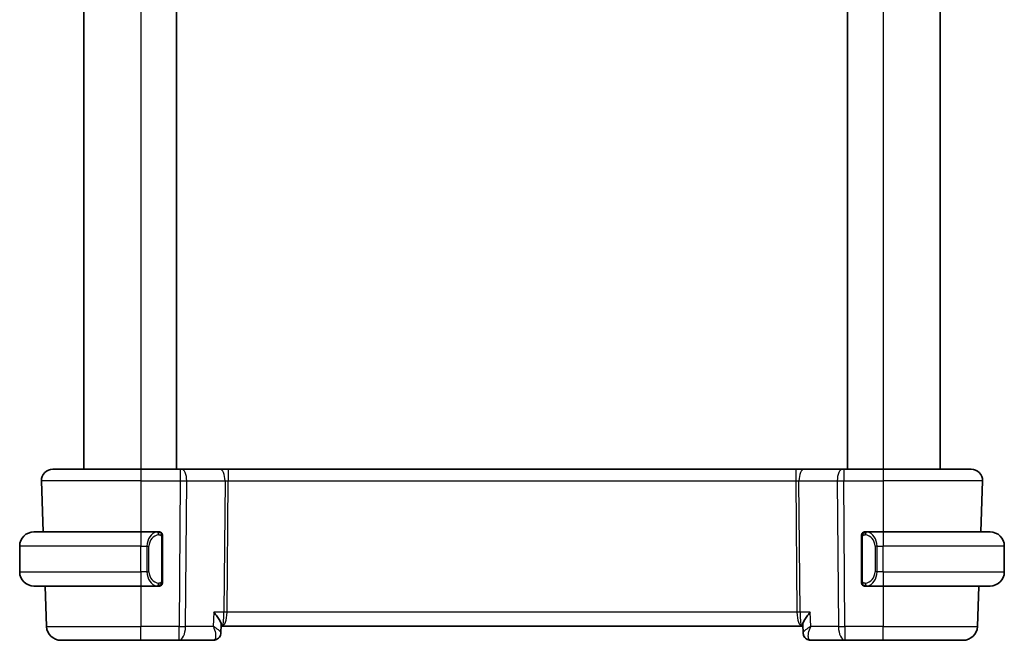
# Model space of a CAD drawing. Units: millimetres. Extents: x 0 to 2386, y 0 to 422.
# Drawn here: x 1052 to 1121, y 246 to 290 of the extents above; entities that cross this region are included whole.
import ezdxf

# ---------------------------------------------------------------- set-up
doc = ezdxf.new("R2010")
doc.units = ezdxf.units.MM
doc.header["$LTSCALE"] = 1.5
doc.layers.add('Visible (ISO)', color=7, linetype='Continuous', lineweight=35)
doc.layers.add('Visible Narrow (ISO)', color=7, linetype='Continuous', lineweight=25)

msp = doc.modelspace()

# ---------------------------------------------------------------- linework, layer by layer
at = {"layer": 'Visible (ISO)'}
for p, q in [((1056.5055, 321.3098), (1056.5055, 258.3098)), ((1063.0055, 321.3098), (1063.0055, 258.3098)), ((1110.0055, 321.3098), (1110.0055, 258.3098)), ((1116.5055, 321.3098), (1116.5055, 258.3098)), ((1054.334, 258.3098), (1060.5055, 258.3098)), ((1063.2628, 258.3098), (1060.5055, 258.3098)), ((1063.2628, 258.3098), (1063.3522, 258.3098)), ((1066.0356, 258.3098), (1063.3522, 258.3098)), ((1066.6167, 258.3098), (1066.0356, 258.3098)), ((1106.3944, 258.3098), (1066.6167, 258.3098)), ((1106.9754, 258.3098), (1106.3944, 258.3098)), ((1109.6589, 258.3098), (1106.9754, 258.3098)), ((1109.6589, 258.3098), (1109.7483, 258.3098)), ((1112.5055, 258.3098), (1109.7483, 258.3098)), ((1112.5055, 258.3098), (1118.6771, 258.3098)), ((1053.5344, 257.4819), (1053.6592, 253.9098)), ((1119.4766, 257.4819), (1119.3519, 253.9098)), ((1053.0055, 253.9098), (1060.5055, 253.9098)), ((1061.7091, 253.9098), (1060.5055, 253.9098)), ((1061.1713, 253.3098), (1061.1713, 253.3098)), ((1062.0055, 250.4841), (1062.0055, 253.5356)), ((1111.0055, 253.5356), (1111.0055, 250.4841)), ((1112.5055, 253.9098), (1111.2996, 253.9098)), ((1112.0216, 253.3098), (1112.0214, 253.3098)), ((1112.5055, 253.9098), (1120.0055, 253.9098)), ((1052.0055, 251.1098), (1052.0055, 252.9098)), ((1121.0055, 251.1098), (1121.0055, 252.9098)), ((1060.5055, 250.1098), (1053.0055, 250.1098)), ((1053.7919, 250.1098), (1053.8909, 247.2749)), ((1060.5055, 250.1098), (1061.7115, 250.1098)), ((1061.6853, 250.3301), (1061.6853, 250.3301)), ((1111.302, 250.1098), (1112.5055, 250.1098)), ((1120.0055, 250.1098), (1112.5055, 250.1098)), ((1119.2192, 250.1098), (1119.1202, 247.2749)), ((1066.1304, 247.3997), (1066.108, 246.8383)), ((1066.1268, 247.3098), (1066.1869, 247.3098)), ((1066.1869, 247.3098), (1106.8242, 247.3098)), ((1106.8242, 247.3098), (1106.8843, 247.3098)), ((1106.9031, 246.8384), (1106.8807, 247.3997)), ((1060.5055, 246.3098), (1054.8903, 246.3098)), ((1060.5055, 246.3098), (1063.1786, 246.3098)), ((1063.1786, 246.3098), (1065.5719, 246.3098)), ((1107.4391, 246.3098), (1109.8324, 246.3098)), ((1109.8324, 246.3098), (1112.5055, 246.3098)), ((1118.1208, 246.3098), (1112.5055, 246.3098))]:
    msp.add_line(p, q, dxfattribs=at)
for centre, radius, start, end in [((1054.334, 257.5098), 0.8, 90, 182), ((1118.6771, 257.5098), 0.8, 358, 90), ((1053.0055, 252.9098), 1, 90, 180), ((1061.8055, 253.7098), 0.2, 45, 90), ((1061.8055, 253.7098), 0.2, 0, 45), ((1111.2055, 253.7098), 0.2, 135, 180), ((1111.2055, 253.7098), 0.2, 90, 135), ((1120.0055, 252.9098), 1, 0, 90), ((1053.0055, 251.1098), 1, 180, 270), ((1120.0055, 251.1098), 1, 270, 0), ((1061.8055, 250.3098), 0.2, 270, 315), ((1061.8055, 250.3098), 0.2, 315, 0), ((1111.2055, 250.3098), 0.2, 180, 225), ((1111.2055, 250.3098), 0.2, 225, 270), ((1054.8903, 247.3098), 1, 182, 270), ((1118.1208, 247.3098), 1, 270, 358)]:
    msp.add_arc(centre, radius, start, end, dxfattribs=at)
for centre, major_axis, start_param, end_param in [((1065.5957, 246.8212), (0.345, -0.3619), 0.0025473, 0.0132284), ((1107.4154, 246.8212), (-0.345, -0.3619), 6.2699569, 6.280638)]:
    msp.add_ellipse(centre, major_axis=major_axis, ratio=0.9541998, start_param=start_param, end_param=end_param, dxfattribs=at)
for points, knots in [([(1061.7382, 253.9098), (1061.7327, 253.9098), (1061.7278, 253.9098), (1061.7235, 253.9098), (1061.7184, 253.9098), (1061.7141, 253.9099), (1061.7115, 253.9098)], [0.74172688, 0.74172688, 0.74172688, 0.74172688, 0.86054632, 0.86054632, 0.86054632, 1, 1, 1, 1]), ([(1061.8055, 253.9098), (1061.8051, 253.9098), (1061.8045, 253.9098), (1061.8013, 253.9098), (1061.7992, 253.9098), (1061.7966, 253.9098), (1061.7933, 253.9098), (1061.7904, 253.9098), (1061.7871, 253.9098), (1061.7831, 253.9098), (1061.7793, 253.9098), (1061.7749, 253.9098), (1061.7701, 253.9098), (1061.7652, 253.9098), (1061.7599, 253.9098), (1061.7547, 253.9098), (1061.749, 253.9098), (1061.7434, 253.9098), (1061.7382, 253.9098)], [0, 0, 0, 0, 0.19035453, 0.19035453, 0.19035453, 0.31386322, 0.31386322, 0.31386322, 0.42140608, 0.42140608, 0.42140608, 0.52396797, 0.52396797, 0.52396797, 0.62813475, 0.62813475, 0.62813475, 0.74172688, 0.74172688, 0.74172688, 0.74172688]), ([(1062.0055, 253.6635), (1062.0055, 253.6694), (1062.0055, 253.6748), (1062.0055, 253.6798), (1062.0055, 253.6847), (1062.0055, 253.689), (1062.0055, 253.6928), (1062.0055, 253.6965), (1062.0055, 253.6995), (1062.0055, 253.7019), (1062.0055, 253.7043), (1062.0055, 253.706), (1062.0055, 253.7072), (1062.0055, 253.7075), (1062.0055, 253.7077), (1062.0055, 253.708), (1062.0055, 253.7087), (1062.0055, 253.7092), (1062.0055, 253.7095), (1062.0055, 253.7098), (1062.0055, 253.7098), (1062.0055, 253.7098)], [0.5, 0.5, 0.5, 0.5, 0.58502424, 0.58502424, 0.58502424, 0.66947181, 0.66947181, 0.66947181, 0.75324782, 0.75324782, 0.75324782, 0.83626522, 0.83626522, 0.83626522, 0.85443497, 0.85443497, 0.85443497, 0.91835525, 0.91835525, 0.91835525, 1, 1, 1, 1]), ([(1062.0055, 253.5356), (1062.0055, 253.5414), (1062.0055, 253.5472), (1062.0055, 253.5533), (1062.0055, 253.5592), (1062.0055, 253.5654), (1062.0055, 253.5718), (1062.0055, 253.5781), (1062.0055, 253.5846), (1062.0055, 253.5912), (1062.0055, 253.5978), (1062.0055, 253.6043), (1062.0055, 253.6108), (1062.0055, 253.6173), (1062.0055, 253.6237), (1062.0055, 253.6298), (1062.0055, 253.636), (1062.0055, 253.6419), (1062.0055, 253.6475), (1062.0055, 253.6532), (1062.0055, 253.6585), (1062.0055, 253.6635)], [0, 0, 0, 0, 0.07187067, 0.07187067, 0.07187067, 0.14250295, 0.14250295, 0.14250295, 0.21256871, 0.21256871, 0.21256871, 0.28268769, 0.28268769, 0.28268769, 0.35348445, 0.35348445, 0.35348445, 0.42564648, 0.42564648, 0.42564648, 0.5, 0.5, 0.5, 0.5]), ([(1111.0055, 253.7098), (1111.0055, 253.7098), (1111.0055, 253.7098), (1111.0055, 253.7092), (1111.0055, 253.7086), (1111.0055, 253.7074), (1111.0055, 253.7054), (1111.0055, 253.7034), (1111.0055, 253.7005), (1111.0055, 253.6968), (1111.0055, 253.693), (1111.0055, 253.6883), (1111.0055, 253.6829), (1111.0055, 253.6773), (1111.0055, 253.6708), (1111.0055, 253.6639)], [0, 0, 0, 0, 0.10026775, 0.10026775, 0.10026775, 0.19847065, 0.19847065, 0.19847065, 0.29651622, 0.29651622, 0.29651622, 0.39628078, 0.39628078, 0.39628078, 0.5, 0.5, 0.5, 0.5]), ([(1111.0055, 253.6639), (1111.0055, 253.652), (1111.0055, 253.6381), (1111.0055, 253.6234), (1111.0055, 253.609), (1111.0055, 253.5938), (1111.0055, 253.5787), (1111.0055, 253.5769), (1111.0055, 253.5751), (1111.0055, 253.5733), (1111.0055, 253.5603), (1111.0055, 253.5475), (1111.0055, 253.5356)], [0.5, 0.5, 0.5, 0.5, 0.6699894, 0.6699894, 0.6699894, 0.83656608, 0.83656608, 0.83656608, 0.85622576, 0.85622576, 0.85622576, 1, 1, 1, 1]), ([(1111.2729, 253.9098), (1111.2667, 253.9098), (1111.2599, 253.9098), (1111.2532, 253.9098), (1111.247, 253.9098), (1111.2408, 253.9098), (1111.2354, 253.9098), (1111.23, 253.9098), (1111.2254, 253.9098), (1111.2216, 253.9098), (1111.2173, 253.9098), (1111.2139, 253.9098), (1111.2112, 253.9098), (1111.207, 253.9098), (1111.2061, 253.9098), (1111.2055, 253.9098)], [0.25827312, 0.25827312, 0.25827312, 0.25827312, 0.39314391, 0.39314391, 0.39314391, 0.51690147, 0.51690147, 0.51690147, 0.64201572, 0.64201572, 0.64201572, 0.78266988, 0.78266988, 0.78266988, 1, 1, 1, 1]), ([(1111.2996, 253.9098), (1111.2981, 253.9098), (1111.2961, 253.9098), (1111.2937, 253.9098), (1111.2883, 253.9098), (1111.2811, 253.9098), (1111.2729, 253.9098)], [0.00000016, 0.00000016, 0.00000016, 0.00000016, 0.07789573, 0.07789573, 0.07789573, 0.25827312, 0.25827312, 0.25827312, 0.25827312]), ([(1062.0055, 250.3558), (1062.0055, 250.3676), (1062.0055, 250.3816), (1062.0055, 250.3963), (1062.0055, 250.4107), (1062.0055, 250.4258), (1062.0055, 250.441), (1062.0055, 250.4427), (1062.0055, 250.4445), (1062.0055, 250.4463), (1062.0055, 250.4593), (1062.0055, 250.4721), (1062.0055, 250.4841)], [0.5, 0.5, 0.5, 0.5, 0.6699894, 0.6699894, 0.6699894, 0.83656608, 0.83656608, 0.83656608, 0.85622576, 0.85622576, 0.85622576, 1, 1, 1, 1]), ([(1111.0055, 250.4841), (1111.0055, 250.4783), (1111.0055, 250.4725), (1111.0055, 250.4664), (1111.0055, 250.4604), (1111.0055, 250.4542), (1111.0055, 250.4478), (1111.0055, 250.4415), (1111.0055, 250.435), (1111.0055, 250.4285), (1111.0055, 250.4219), (1111.0055, 250.4153), (1111.0055, 250.4088), (1111.0055, 250.4023), (1111.0055, 250.3959), (1111.0055, 250.3899), (1111.0055, 250.3837), (1111.0055, 250.3778), (1111.0055, 250.3722), (1111.0055, 250.3665), (1111.0055, 250.3611), (1111.0055, 250.3561)], [0, 0, 0, 0, 0.07187067, 0.07187067, 0.07187067, 0.14250295, 0.14250295, 0.14250295, 0.21256871, 0.21256871, 0.21256871, 0.28268769, 0.28268769, 0.28268769, 0.35348445, 0.35348445, 0.35348445, 0.42564648, 0.42564648, 0.42564648, 0.5, 0.5, 0.5, 0.5]), ([(1061.7115, 250.1099), (1061.713, 250.1098), (1061.715, 250.1098), (1061.7173, 250.1098), (1061.7228, 250.1098), (1061.7299, 250.1098), (1061.7382, 250.1098)], [0.00000016, 0.00000016, 0.00000016, 0.00000016, 0.07789573, 0.07789573, 0.07789573, 0.25827312, 0.25827312, 0.25827312, 0.25827312]), ([(1061.7382, 250.1098), (1061.7444, 250.1098), (1061.7511, 250.1098), (1061.7579, 250.1098), (1061.7641, 250.1098), (1061.7703, 250.1098), (1061.7757, 250.1098), (1061.7811, 250.1098), (1061.7857, 250.1098), (1061.7895, 250.1098), (1061.7938, 250.1098), (1061.7972, 250.1098), (1061.7999, 250.1098), (1061.804, 250.1098), (1061.8049, 250.1098), (1061.8055, 250.1098)], [0.25827312, 0.25827312, 0.25827312, 0.25827312, 0.39314391, 0.39314391, 0.39314391, 0.51690147, 0.51690147, 0.51690147, 0.64201572, 0.64201572, 0.64201572, 0.78266988, 0.78266988, 0.78266988, 1, 1, 1, 1]), ([(1062.0055, 250.3098), (1062.0055, 250.3098), (1062.0055, 250.3098), (1062.0055, 250.3105), (1062.0055, 250.3111), (1062.0055, 250.3122), (1062.0055, 250.3143), (1062.0055, 250.3163), (1062.0055, 250.3191), (1062.0055, 250.3229), (1062.0055, 250.3266), (1062.0055, 250.3313), (1062.0055, 250.3367), (1062.0055, 250.3424), (1062.0055, 250.3488), (1062.0055, 250.3558)], [0, 0, 0, 0, 0.10026775, 0.10026775, 0.10026775, 0.19847065, 0.19847065, 0.19847065, 0.29651622, 0.29651622, 0.29651622, 0.39628078, 0.39628078, 0.39628078, 0.5, 0.5, 0.5, 0.5]), ([(1111.0055, 250.3561), (1111.0055, 250.3503), (1111.0055, 250.3448), (1111.0055, 250.3399), (1111.0055, 250.335), (1111.0055, 250.3306), (1111.0055, 250.3269), (1111.0055, 250.3232), (1111.0055, 250.3201), (1111.0055, 250.3177), (1111.0055, 250.3154), (1111.0055, 250.3136), (1111.0055, 250.3124), (1111.0055, 250.3121), (1111.0055, 250.3119), (1111.0055, 250.3117), (1111.0055, 250.3109), (1111.0055, 250.3104), (1111.0055, 250.3102), (1111.0055, 250.3098), (1111.0055, 250.3098), (1111.0055, 250.3098)], [0.5, 0.5, 0.5, 0.5, 0.58502424, 0.58502424, 0.58502424, 0.66947181, 0.66947181, 0.66947181, 0.75324782, 0.75324782, 0.75324782, 0.83626522, 0.83626522, 0.83626522, 0.85443497, 0.85443497, 0.85443497, 0.91835525, 0.91835525, 0.91835525, 1, 1, 1, 1]), ([(1111.2055, 250.1098), (1111.206, 250.1098), (1111.2066, 250.1098), (1111.2098, 250.1098), (1111.2118, 250.1098), (1111.2145, 250.1098), (1111.2178, 250.1098), (1111.2207, 250.1098), (1111.224, 250.1098), (1111.228, 250.1098), (1111.2318, 250.1098), (1111.2361, 250.1098), (1111.241, 250.1098), (1111.2458, 250.1098), (1111.2511, 250.1098), (1111.2564, 250.1098), (1111.2621, 250.1098), (1111.2677, 250.1098), (1111.2729, 250.1098)], [0, 0, 0, 0, 0.19035453, 0.19035453, 0.19035453, 0.31386322, 0.31386322, 0.31386322, 0.42140608, 0.42140608, 0.42140608, 0.52396797, 0.52396797, 0.52396797, 0.62813475, 0.62813475, 0.62813475, 0.74172688, 0.74172688, 0.74172688, 0.74172688]), ([(1111.2729, 250.1098), (1111.2783, 250.1098), (1111.2833, 250.1098), (1111.2876, 250.1098), (1111.2927, 250.1098), (1111.2969, 250.1098), (1111.2996, 250.1098)], [0.74172688, 0.74172688, 0.74172688, 0.74172688, 0.86054632, 0.86054632, 0.86054632, 1, 1, 1, 1]), ([(1065.6133, 248.2749), (1065.6142, 248.2738), (1065.6152, 248.2727), (1065.6989, 248.1727), (1065.7764, 248.0744), (1065.9134, 247.8862), (1065.9741, 247.7945), (1066.0883, 247.5909), (1066.1192, 247.5026), (1066.13, 247.4264), (1066.1309, 247.4125), (1066.1304, 247.3997)], [-0.13423097, -0.13423097, -0.13423097, -0.13423097, -0.13389532, -0.13389532, -0.10405365, -0.10405365, -0.07437113, -0.07437113, -0.03270955, -0.03270955, -0.02262079, -0.02262079, -0.02262079, -0.02262079]), ([(1107.3978, 248.2749), (1107.3968, 248.2738), (1107.3959, 248.2727), (1107.3121, 248.1727), (1107.2346, 248.0743), (1107.0976, 247.886), (1107.0368, 247.7943), (1106.9228, 247.5908), (1106.8918, 247.5026), (1106.881, 247.4263), (1106.8802, 247.4125), (1106.8807, 247.3997)], [-0.00046166, -0.00046166, -0.00046166, -0.00046166, 0, 0, 0.0410671, 0.0410671, 0.08191503, 0.08191503, 0.13915863, 0.13915863, 0.15300636, 0.15300636, 0.15300636, 0.15300636]), ([(1065.9414, 246.4601), (1065.9028, 246.4232), (1065.8567, 246.3905), (1065.7574, 246.3412), (1065.7031, 246.3238), (1065.6229, 246.3118), (1065.5974, 246.3098), (1065.5719, 246.3098)], [0.000017552, 0.000017552, 0.000017552, 0.000017552, 0.017206207, 0.017206207, 0.034291745, 0.034291745, 0.042132301, 0.042132301, 0.042132301, 0.042132301]), ([(1066.108, 246.8351), (1066.1061, 246.7822), (1066.0963, 246.7274), (1066.06, 246.6216), (1066.0326, 246.5694), (1065.9809, 246.501), (1065.962, 246.4797), (1065.9414, 246.4601)], [0, 0, 0, 0, 0.016841511, 0.016841511, 0.034484642, 0.034484642, 0.043268448, 0.043268448, 0.043268448, 0.043268448]), ([(1107.0695, 246.4602), (1107.0279, 246.5), (1106.9926, 246.5473), (1106.9386, 246.6506), (1106.9197, 246.7079), (1106.9063, 246.7884), (1106.9039, 246.812), (1106.903, 246.8352)], [0.000016811, 0.000016811, 0.000016811, 0.000016811, 0.017727969, 0.017727969, 0.035836346, 0.035836346, 0.043288562, 0.043288562, 0.043288562, 0.043288562]), ([(1107.07, 246.468), (1107.0239, 246.5137), (1106.9847, 246.5679), (1106.9287, 246.6831), (1106.9109, 246.7459), (1106.9041, 246.8164), (1106.9035, 246.8257), (1106.9031, 246.835)], [0, 0, 0, 0, 0.019942019, 0.019942019, 0.039503105, 0.039503105, 0.042481861, 0.042481861, 0.042481861, 0.042481861]), ([(1107.4391, 246.3098), (1107.3834, 246.3098), (1107.3268, 246.3193), (1107.2201, 246.3549), (1107.1688, 246.3817), (1107.1047, 246.4287), (1107.0865, 246.4441), (1107.0695, 246.4602)], [0, 0, 0, 0, 0.017181786, 0.017181786, 0.034594114, 0.034594114, 0.042129815, 0.042129815, 0.042129815, 0.042129815])]:
    msp.add_open_spline(points, degree=3, knots=knots, dxfattribs=at)
msp.add_open_spline([(1106.9031, 246.8349), (1106.9031, 246.8349), (1106.9031, 246.8349), (1106.9031, 246.8349)], degree=3, dxfattribs=at)
at = {"layer": 'Visible Narrow (ISO)'}
for p, q in [((1060.5055, 321.3098), (1060.5055, 258.3098)), ((1112.5055, 321.3098), (1112.5055, 258.3098)), ((1060.5055, 258.3098), (1060.5055, 257.4819)), ((1063.2628, 258.3098), (1063.2628, 257.4819)), ((1066.6167, 258.3098), (1066.6167, 257.4819)), ((1106.3944, 258.3098), (1106.3944, 257.4819)), ((1109.7483, 258.3098), (1109.7483, 257.4819)), ((1112.5055, 258.3098), (1112.5055, 257.4819)), ((1060.5055, 257.4819), (1053.5344, 257.4819)), ((1060.5055, 257.4819), (1063.2628, 257.4819)), ((1060.5055, 257.4819), (1060.5055, 253.9098)), ((1063.2628, 257.4819), (1063.1786, 247.2749)), ((1063.6256, 247.2749), (1063.7097, 257.4819)), ((1063.7097, 257.4819), (1066.3932, 257.4819)), ((1066.3932, 257.4819), (1066.3173, 248.2749)), ((1066.5408, 248.2749), (1066.6167, 257.4819)), ((1066.6167, 257.4819), (1106.3944, 257.4819)), ((1106.3944, 257.4819), (1106.4703, 248.2749)), ((1106.6179, 257.4819), (1109.3013, 257.4819)), ((1106.6938, 248.2749), (1106.6179, 257.4819)), ((1109.3013, 257.4819), (1109.3855, 247.2749)), ((1109.7483, 257.4819), (1112.5055, 257.4819)), ((1109.8324, 247.2749), (1109.7483, 257.4819)), ((1119.4766, 257.4819), (1112.5055, 257.4819)), ((1112.5055, 257.4819), (1112.5055, 253.9098)), ((1060.5055, 253.9098), (1060.5055, 252.9098)), ((1061.947, 253.5356), (1061.9903, 253.5356)), ((1061.947, 253.5356), (1061.947, 250.4841)), ((1061.9903, 253.5356), (1062.0055, 253.5356)), ((1111.0055, 253.5356), (1111.0208, 253.5356)), ((1111.0208, 253.5356), (1111.0641, 253.5356)), ((1111.0641, 250.4841), (1111.0641, 253.5356)), ((1112.5055, 253.9098), (1112.5055, 252.9098)), ((1060.5055, 252.9098), (1052.0055, 252.9098)), ((1060.5055, 252.9098), (1060.9227, 252.9098)), ((1060.5055, 251.1098), (1060.5055, 252.9098)), ((1060.9227, 252.9098), (1061.0641, 252.9098)), ((1060.9227, 252.9098), (1060.9227, 251.1098)), ((1061.0641, 251.1098), (1061.0641, 252.9098)), ((1112.0884, 252.9098), (1111.947, 252.9098)), ((1111.947, 252.9098), (1111.947, 251.1098)), ((1112.0884, 251.1098), (1112.0884, 252.9098)), ((1112.0884, 252.9098), (1112.5055, 252.9098)), ((1112.5055, 251.1098), (1112.5055, 252.9098)), ((1121.0055, 252.9098), (1112.5055, 252.9098)), ((1052.0055, 251.1098), (1060.5055, 251.1098)), ((1060.5055, 251.1098), (1060.5055, 250.1098)), ((1060.9227, 251.1098), (1060.5055, 251.1098)), ((1060.9227, 251.1098), (1061.0641, 251.1098)), ((1061.9903, 250.4841), (1061.947, 250.4841)), ((1062.0055, 250.4841), (1061.9903, 250.4841)), ((1111.0208, 250.4841), (1111.0055, 250.4841)), ((1111.0641, 250.4841), (1111.0208, 250.4841)), ((1112.0884, 251.1098), (1111.947, 251.1098)), ((1112.5055, 251.1098), (1112.0884, 251.1098)), ((1112.5055, 251.1098), (1112.5055, 250.1098)), ((1112.5055, 251.1098), (1121.0055, 251.1098)), ((1060.5055, 250.1098), (1060.5055, 247.2749)), ((1112.5055, 250.1098), (1112.5055, 247.2749)), ((1065.6133, 248.2749), (1065.5733, 247.2749)), ((1066.3173, 248.2749), (1065.6133, 248.2749)), ((1066.4899, 247.7924), (1066.4897, 247.7924)), ((1106.4703, 248.2749), (1066.5408, 248.2749)), ((1106.5214, 247.7924), (1106.5212, 247.7924)), ((1107.3978, 248.2749), (1106.6938, 248.2749)), ((1107.4377, 247.2749), (1107.3978, 248.2749)), ((1053.8909, 247.2749), (1060.5055, 247.2749)), ((1060.5055, 246.3098), (1060.5055, 247.2749)), ((1063.1786, 247.2749), (1060.5055, 247.2749)), ((1063.1786, 246.3098), (1063.1786, 247.2749)), ((1065.5733, 247.2749), (1063.6256, 247.2749)), ((1109.3855, 247.2749), (1107.4377, 247.2749)), ((1109.8324, 247.2749), (1109.8324, 246.3098)), ((1112.5055, 247.2749), (1109.8324, 247.2749)), ((1112.5055, 246.3098), (1112.5055, 247.2749)), ((1112.5055, 247.2749), (1119.1202, 247.2749)), ((1066.0872, 246.8884), (1066.0872, 246.8881)), ((1106.9239, 246.8883), (1106.9239, 246.8883))]:
    msp.add_line(p, q, dxfattribs=at)
for centre, start, end in [((1061.8641, 252.9098), 97.635382, 180), ((1111.147, 252.9098), 0, 82.364618), ((1061.8641, 251.1098), 180, 262.364618), ((1111.147, 251.1098), 277.635382, 0)]:
    msp.add_arc(centre, 0.8, start, end, dxfattribs=at)
for centre, major_axis, ratio, start_param, end_param in [((1063.3522, 257.5098), (0, 0.8), 0.4472136, 4.6774824, 6.2831853), ((1066.0356, 257.5098), (0, 0.8), 0.4472136, 4.6774824, 6.2831853), ((1106.9754, 257.5098), (0, 0.8), 0.4472136, 0, 1.6057029), ((1109.6589, 257.5098), (0, 0.8), 0.4472136, 0, 1.6057029), ((1063.2627, 257.5098), (1, -0.0066), 0.0279186, 4.7126306, 5.1759906), ((1066.617, 257.5098), (0.5001, 0.0066), 0.0558116, 4.2475413, 4.7109013), ((1106.394, 257.5098), (0.5001, -0.0066), 0.0558116, 4.7138767, 5.1772367), ((1109.7483, 257.5098), (1, 0.0066), 0.0279186, 4.2487873, 4.7121474), ((1061.7227, 252.9098), (0, -1), 0.8, 3.2748552, 4.712389), ((1061.6164, 253.7027), (-0.0266, 0.1982), 0.7039511, 5.3566507, 6.0950034), ((1061.6164, 253.7027), (-0.0266, 0.1982), 0.7039511, 4.618298, 5.3566507), ((1111.3947, 253.7027), (-0.0266, -0.1982), 0.7039511, 4.0681273, 4.80648), ((1111.3947, 253.7027), (0.0266, 0.1982), 0.7039511, 0.1881819, 0.9265346), ((1111.2884, 252.9098), (0, 1), 0.8, 4.712389, 6.1499228), ((1061.7227, 251.1098), (0, -1), 0.8, 4.712389, 6.1499228), ((1111.2884, 251.1098), (0, 1), 0.8, 3.2748552, 4.712389), ((1061.6164, 250.3169), (-0.0266, -0.1982), 0.7039511, 0.1881819, 0.9265346), ((1061.6164, 250.3169), (0.0266, 0.1982), 0.7039511, 4.0681273, 4.8064799), ((1111.3947, 250.3169), (0.0266, -0.1982), 0.7039511, 4.618298, 5.3566507), ((1111.3947, 250.3169), (0.0266, -0.1982), 0.7039511, 5.3566507, 6.0950034), ((1066.1869, 248.3098), (0, -1), 0.1304952, 0, 1.5358897), ((1066.1869, 248.3098), (0, 1), 0.354102, 3.1415927, 4.6774824), ((1066.5408, 248.2575), (-0.5, 0.0041), 0.0348983, 4.7126767, 5.1760367), ((1106.4703, 248.2575), (-0.5, -0.0041), 0.0348983, 4.2487413, 4.7121013), ((1106.8242, 248.3098), (0, -1), 0.354102, 4.7472956, 6.2831853), ((1106.8242, 248.3098), (0, 1), 0.1304952, 1.6057029, 3.1415927), ((1063.1786, 247.3098), (-1, 0.0082), 0.0348983, 1.571084, 2.034444), ((1063.1786, 247.3098), (0, -1), 0.4472136, 0, 1.5358897), ((1109.8324, 247.3098), (-1, -0.0082), 0.0348983, 1.1071486, 1.5705086), ((1109.8324, 247.3098), (0, -1), 0.4472136, 4.7472956, 6.2831853), ((1065.5912, 247.3252), (-0.0216, -1.0153), 0.3308769, 0.007084, 0.2193257), ((1065.5957, 246.8212), (0.345, -0.3619), 0.9541998, 5.5956229, 6.2853896), ((1065.5957, 246.8212), (0.345, -0.3619), 0.9541998, 0.0132284, 0.0389315), ((1107.4154, 246.8212), (-0.345, -0.3619), 0.9541998, 5.9238565, 6.280638), ((1107.4154, 246.8212), (-0.345, -0.3619), 0.9541998, 6.280638, 6.9707477), ((1107.4391, 246.8098), (0, -0.5), 0.9770056, 5.7167342, 5.7858509), ((1107.4199, 247.3252), (0.0216, -1.0153), 0.3308769, 6.0638596, 6.2761013)]:
    msp.add_ellipse(centre, major_axis=major_axis, ratio=ratio, start_param=start_param, end_param=end_param, dxfattribs=at)
for points, knots in [([(1061.7115, 253.9098), (1061.7107, 253.9098), (1061.7093, 253.9098), (1061.7075, 253.9098), (1061.7036, 253.9098), (1061.6974, 253.9096), (1061.69, 253.9093), (1061.6846, 253.909), (1061.6786, 253.9087), (1061.6723, 253.9081), (1061.6663, 253.9077), (1061.6601, 253.907), (1061.654, 253.9064), (1061.6474, 253.9056), (1061.641, 253.9048), (1061.6354, 253.904), (1061.6261, 253.9026), (1061.619, 253.9014), (1061.6164, 253.901)], [0.00000014, 0.00000014, 0.00000014, 0.00000014, 0.09424462, 0.09424462, 0.09424462, 0.29608497, 0.29608497, 0.29608497, 0.44613462, 0.44613462, 0.44613462, 0.58843853, 0.58843853, 0.58843853, 0.74422937, 0.74422937, 0.74422937, 1, 1, 1, 1]), ([(1061.7578, 253.7027), (1061.7634, 253.7035), (1061.7691, 253.7042), (1061.7751, 253.7048), (1061.781, 253.7053), (1061.7873, 253.7056), (1061.7938, 253.7055), (1061.8004, 253.7055), (1061.8072, 253.7051), (1061.8142, 253.7042), (1061.8212, 253.7034), (1061.8283, 253.7022), (1061.8354, 253.7006), (1061.8424, 253.699), (1061.8494, 253.6969), (1061.8561, 253.6944), (1061.8629, 253.6919), (1061.8694, 253.689), (1061.8756, 253.6856), (1061.8818, 253.6822), (1061.8877, 253.6783), (1061.8934, 253.6739)], [0, 0, 0, 0, 0.071275, 0.071275, 0.071275, 0.14246065, 0.14246065, 0.14246065, 0.21364074, 0.21364074, 0.21364074, 0.28489899, 0.28489899, 0.28489899, 0.35632005, 0.35632005, 0.35632005, 0.42799051, 0.42799051, 0.42799051, 0.5, 0.5, 0.5, 0.5]), ([(1061.8934, 253.6739), (1061.899, 253.6696), (1061.9044, 253.6647), (1061.9094, 253.6594), (1061.9144, 253.6542), (1061.919, 253.6485), (1061.9231, 253.6425), (1061.9272, 253.6365), (1061.9307, 253.6301), (1061.9337, 253.6236), (1061.9367, 253.6169), (1061.9391, 253.6101), (1061.9409, 253.6033), (1061.9426, 253.597), (1061.9438, 253.5907), (1061.9447, 253.5842), (1061.9458, 253.5763), (1061.9464, 253.5677), (1061.9467, 253.5591), (1061.947, 253.5513), (1061.947, 253.5436), (1061.947, 253.5356)], [0.5, 0.5, 0.5, 0.5, 0.57172447, 0.57172447, 0.57172447, 0.6426242, 0.6426242, 0.6426242, 0.71336021, 0.71336021, 0.71336021, 0.78457822, 0.78457822, 0.78457822, 0.85049403, 0.85049403, 0.85049403, 0.92879556, 0.92879556, 0.92879556, 1, 1, 1, 1]), ([(1111.0641, 253.5356), (1111.0641, 253.5537), (1111.0642, 253.5723), (1111.0671, 253.5896), (1111.0699, 253.6067), (1111.0755, 253.6226), (1111.0838, 253.6366), (1111.0927, 253.6515), (1111.1047, 253.6643), (1111.1172, 253.6739)], [0, 0, 0, 0, 0.16464555, 0.16464555, 0.16464555, 0.3268563, 0.3268563, 0.3268563, 0.5, 0.5, 0.5, 0.5]), ([(1111.1172, 253.6739), (1111.1252, 253.68), (1111.1338, 253.6852), (1111.1431, 253.6896), (1111.1522, 253.6939), (1111.1619, 253.6974), (1111.1721, 253.7), (1111.1816, 253.7024), (1111.1912, 253.704), (1111.2006, 253.7048), (1111.2101, 253.7057), (1111.2193, 253.7057), (1111.2281, 253.7053), (1111.2369, 253.7048), (1111.2454, 253.7038), (1111.2532, 253.7027)], [0.5, 0.5, 0.5, 0.5, 0.60524772, 0.60524772, 0.60524772, 0.707891, 0.707891, 0.707891, 0.80414857, 0.80414857, 0.80414857, 0.90207429, 0.90207429, 0.90207429, 1, 1, 1, 1]), ([(1111.3947, 253.901), (1111.3914, 253.9015), (1111.3809, 253.9033), (1111.3682, 253.905), (1111.3601, 253.9061), (1111.351, 253.9071), (1111.3423, 253.9078), (1111.3333, 253.9086), (1111.3247, 253.9092), (1111.3175, 253.9095), (1111.3085, 253.9098), (1111.3019, 253.9098), (1111.2996, 253.9098)], [0, 0, 0, 0, 0.3215828, 0.3215828, 0.3215828, 0.5255123, 0.5255123, 0.5255123, 0.7373622, 0.7373622, 0.7373622, 1, 1, 1, 1]), ([(1061.947, 250.4841), (1061.947, 250.466), (1061.9468, 250.4474), (1061.944, 250.43), (1061.9411, 250.4129), (1061.9355, 250.3971), (1061.9272, 250.3831), (1061.9183, 250.3681), (1061.9064, 250.3553), (1061.8939, 250.3458)], [0, 0, 0, 0, 0.16464555, 0.16464555, 0.16464555, 0.3268563, 0.3268563, 0.3268563, 0.5, 0.5, 0.5, 0.5]), ([(1111.1177, 250.3457), (1111.1121, 250.3501), (1111.1067, 250.3549), (1111.1016, 250.3602), (1111.0967, 250.3655), (1111.0921, 250.3712), (1111.088, 250.3772), (1111.0839, 250.3832), (1111.0803, 250.3895), (1111.0773, 250.3961), (1111.0744, 250.4027), (1111.072, 250.4096), (1111.0701, 250.4164), (1111.0684, 250.4226), (1111.0672, 250.4289), (1111.0663, 250.4355), (1111.0653, 250.4433), (1111.0646, 250.452), (1111.0644, 250.4606), (1111.0641, 250.4684), (1111.0641, 250.4761), (1111.0641, 250.4841)], [0.5, 0.5, 0.5, 0.5, 0.57172447, 0.57172447, 0.57172447, 0.6426242, 0.6426242, 0.6426242, 0.71336021, 0.71336021, 0.71336021, 0.78457822, 0.78457822, 0.78457822, 0.85049403, 0.85049403, 0.85049403, 0.92879556, 0.92879556, 0.92879556, 1, 1, 1, 1]), ([(1061.6164, 250.1187), (1061.6197, 250.1181), (1061.6301, 250.1164), (1061.6429, 250.1147), (1061.651, 250.1136), (1061.66, 250.1126), (1061.6687, 250.1118), (1061.6778, 250.111), (1061.6864, 250.1105), (1061.6936, 250.1102), (1061.7026, 250.1099), (1061.7092, 250.1099), (1061.7115, 250.1099)], [0, 0, 0, 0, 0.3215828, 0.3215828, 0.3215828, 0.5255123, 0.5255123, 0.5255123, 0.7373622, 0.7373622, 0.7373622, 1, 1, 1, 1]), ([(1061.8939, 250.3458), (1061.8859, 250.3397), (1061.8772, 250.3345), (1061.8679, 250.3301), (1061.8588, 250.3258), (1061.8491, 250.3223), (1061.839, 250.3197), (1061.8294, 250.3172), (1061.8198, 250.3156), (1061.8105, 250.3148), (1061.801, 250.314), (1061.7917, 250.3139), (1061.7829, 250.3144), (1061.7741, 250.3149), (1061.7657, 250.3159), (1061.7578, 250.3169)], [0.5, 0.5, 0.5, 0.5, 0.60524772, 0.60524772, 0.60524772, 0.707891, 0.707891, 0.707891, 0.80414857, 0.80414857, 0.80414857, 0.90207429, 0.90207429, 0.90207429, 1, 1, 1, 1]), ([(1111.2532, 250.3169), (1111.2476, 250.3162), (1111.2419, 250.3154), (1111.236, 250.3149), (1111.23, 250.3144), (1111.2238, 250.3141), (1111.2172, 250.3141), (1111.2107, 250.3142), (1111.2038, 250.3146), (1111.1968, 250.3154), (1111.1898, 250.3162), (1111.1827, 250.3174), (1111.1757, 250.3191), (1111.1686, 250.3207), (1111.1616, 250.3228), (1111.1549, 250.3253), (1111.1482, 250.3278), (1111.1417, 250.3307), (1111.1355, 250.3341), (1111.1293, 250.3375), (1111.1233, 250.3414), (1111.1177, 250.3457)], [0, 0, 0, 0, 0.071275, 0.071275, 0.071275, 0.14246065, 0.14246065, 0.14246065, 0.21364074, 0.21364074, 0.21364074, 0.28489899, 0.28489899, 0.28489899, 0.35632005, 0.35632005, 0.35632005, 0.42799051, 0.42799051, 0.42799051, 0.5, 0.5, 0.5, 0.5]), ([(1111.2996, 250.1098), (1111.3004, 250.1098), (1111.3017, 250.1098), (1111.3036, 250.1098), (1111.3075, 250.1099), (1111.3137, 250.11), (1111.321, 250.1103), (1111.3265, 250.1106), (1111.3325, 250.111), (1111.3388, 250.1115), (1111.3447, 250.112), (1111.351, 250.1126), (1111.357, 250.1133), (1111.3637, 250.1141), (1111.3701, 250.1149), (1111.3757, 250.1157), (1111.3849, 250.117), (1111.3921, 250.1183), (1111.3947, 250.1187)], [0.00000014, 0.00000014, 0.00000014, 0.00000014, 0.09424462, 0.09424462, 0.09424462, 0.29608497, 0.29608497, 0.29608497, 0.44613462, 0.44613462, 0.44613462, 0.58843853, 0.58843853, 0.58843853, 0.74422937, 0.74422937, 0.74422937, 1, 1, 1, 1]), ([(1066.108, 246.8351), (1066.1089, 246.8608), (1066.0668, 246.925), (1065.8946, 247.0732), (1065.714, 247.1921), (1065.5767, 247.2729), (1065.575, 247.2739), (1065.5733, 247.2749)], [-0.070057209, -0.070057209, -0.070057209, -0.070057209, -0.048857019, -0.032571346, 0, 0, 0.000406471, 0.000406471, 0.000406471, 0.000406471]), ([(1065.5733, 247.2749), (1065.5742, 247.273), (1065.575, 247.271), (1065.6406, 247.1135), (1065.7141, 246.8803), (1065.7542, 246.5369), (1065.7128, 246.3774), (1065.6432, 246.3326)], [-0.000406471, -0.000406471, -0.000406471, -0.000406471, 0, 0, 0.032571346, 0.048857019, 0.081428365, 0.081428365, 0.081428365, 0.081428365]), ([(1107.4377, 247.2749), (1107.3, 247.1941), (1107.1774, 247.1136), (1107.0826, 247.0404), (1107.0498, 247.0151), (1107.0203, 246.9906), (1106.9952, 246.9674), (1106.9845, 246.9574), (1106.9745, 246.9478), (1106.9654, 246.9383), (1106.9256, 246.8971), (1106.9019, 246.8607), (1106.9031, 246.8349)], [-0.081834836, -0.081834836, -0.081834836, -0.081834836, -0.048857019, -0.048857019, -0.048857019, -0.037438355, -0.037438355, -0.037438355, -0.032571346, -0.032571346, -0.032571346, -0.011303147, -0.011303147, -0.011303147, -0.011303147]), ([(1107.3679, 246.3326), (1107.2982, 246.3774), (1107.2703, 246.4836), (1107.2718, 246.6105), (1107.2726, 246.674), (1107.2805, 246.7423), (1107.294, 246.814), (1107.3213, 246.9591), (1107.3716, 247.1175), (1107.4377, 247.2749)], [0, 0, 0, 0, 0.032571346, 0.032571346, 0.032571346, 0.048857019, 0.048857019, 0.048857019, 0.081834836, 0.081834836, 0.081834836, 0.081834836])]:
    msp.add_open_spline(points, degree=3, knots=knots, dxfattribs=at)
for points in [[(1061.9311, 253.812), (1061.9252, 253.8159), (1061.9126, 253.8229), (1061.8907, 253.8321), (1061.8636, 253.8391), (1061.8304, 253.8442), (1061.7906, 253.8463), (1061.7491, 253.8435), (1061.7249, 253.8391), (1061.712, 253.8367)], [(1061.9311, 253.812), (1061.9185, 253.8296), (1061.8905, 253.8591), (1061.8187, 253.8976), (1061.7629, 253.9098), (1061.7382, 253.9098)], [(1061.9311, 253.812), (1061.9299, 253.8034), (1061.9272, 253.7842), (1061.9161, 253.7337), (1061.9023, 253.6927), (1061.8934, 253.6739)], [(1061.9311, 253.812), (1061.9317, 253.8163), (1061.9328, 253.8242), (1061.9347, 253.8342), (1061.937, 253.8426), (1061.94, 253.8488), (1061.9442, 253.8517), (1061.9458, 253.8514), (1061.947, 253.8512)], [(1061.9311, 253.812), (1061.9365, 253.8044), (1061.9465, 253.7882), (1061.9598, 253.7597), (1061.9714, 253.7251), (1061.981, 253.6825), (1061.9878, 253.632), (1061.9906, 253.5809), (1061.9903, 253.5513), (1061.9903, 253.5356)], [(1061.9311, 253.812), (1061.9449, 253.8029), (1061.9685, 253.7823), (1061.9978, 253.7274), (1062.0055, 253.6831), (1062.0055, 253.6635)], [(1111.0798, 253.8121), (1111.0659, 253.8031), (1111.0425, 253.7826), (1111.0133, 253.7278), (1111.0055, 253.6834), (1111.0055, 253.6639)], [(1111.0798, 253.8121), (1111.0672, 253.7944), (1111.0461, 253.7552), (1111.022, 253.6519), (1111.0208, 253.5722), (1111.0208, 253.5356)], [(1111.0798, 253.8121), (1111.0791, 253.8173), (1111.0778, 253.8266), (1111.0754, 253.8379), (1111.0724, 253.8467), (1111.0679, 253.8517), (1111.0656, 253.8514), (1111.0641, 253.8512)], [(1111.0798, 253.8121), (1111.0925, 253.8298), (1111.1207, 253.8592), (1111.1923, 253.8976), (1111.2482, 253.9098), (1111.2729, 253.9098)], [(1111.0798, 253.8121), (1111.0881, 253.8175), (1111.1061, 253.8271), (1111.1408, 253.8384), (1111.1869, 253.8456), (1111.246, 253.8461), (1111.281, 253.84), (1111.2991, 253.8367)], [(1111.0798, 253.8121), (1111.081, 253.8034), (1111.0837, 253.7841), (1111.0945, 253.7337), (1111.1083, 253.6927), (1111.1172, 253.6739)], [(1061.9313, 250.2076), (1061.9439, 250.2252), (1061.965, 250.2645), (1061.989, 250.3677), (1061.9903, 250.4475), (1061.9903, 250.4841)], [(1111.08, 250.2077), (1111.0746, 250.2152), (1111.0645, 250.2314), (1111.0513, 250.26), (1111.0397, 250.2946), (1111.03, 250.3372), (1111.0233, 250.3876), (1111.0205, 250.4387), (1111.0208, 250.4684), (1111.0208, 250.4841)], [(1061.9313, 250.2076), (1061.9229, 250.2021), (1061.9049, 250.1925), (1061.8703, 250.1813), (1061.8242, 250.174), (1061.7651, 250.1736), (1061.73, 250.1796), (1061.712, 250.1829)], [(1061.9313, 250.2076), (1061.9186, 250.1899), (1061.8904, 250.1604), (1061.8188, 250.1221), (1061.7629, 250.1098), (1061.7382, 250.1098)], [(1061.9313, 250.2076), (1061.93, 250.2162), (1061.9274, 250.2356), (1061.9166, 250.2859), (1061.9028, 250.327), (1061.8939, 250.3458)], [(1061.9313, 250.2076), (1061.9451, 250.2166), (1061.9685, 250.2371), (1061.9977, 250.2918), (1062.0055, 250.3362), (1062.0055, 250.3558)], [(1061.9313, 250.2076), (1061.932, 250.2024), (1061.9333, 250.193), (1061.9356, 250.1818), (1061.9387, 250.1729), (1061.9432, 250.1679), (1061.9454, 250.1682), (1061.947, 250.1684)], [(1111.08, 250.2077), (1111.0661, 250.2167), (1111.0426, 250.2373), (1111.0133, 250.2922), (1111.0055, 250.3366), (1111.0055, 250.3561)], [(1111.08, 250.2077), (1111.0794, 250.2034), (1111.0782, 250.1955), (1111.0764, 250.1854), (1111.074, 250.1771), (1111.071, 250.1708), (1111.0669, 250.168), (1111.0652, 250.1682), (1111.0641, 250.1684)], [(1111.08, 250.2077), (1111.0812, 250.2163), (1111.0839, 250.2355), (1111.0949, 250.2859), (1111.1087, 250.327), (1111.1177, 250.3457)], [(1111.08, 250.2077), (1111.0859, 250.2038), (1111.0985, 250.1967), (1111.1204, 250.1875), (1111.1475, 250.1806), (1111.1806, 250.1755), (1111.2204, 250.1734), (1111.262, 250.1761), (1111.2862, 250.1806), (1111.2991, 250.1829)], [(1111.08, 250.2077), (1111.0926, 250.19), (1111.1206, 250.1605), (1111.1923, 250.1221), (1111.2482, 250.1098), (1111.2729, 250.1098)], [(1106.9032, 246.8326), (1106.9031, 246.8333), (1106.9031, 246.8342), (1106.903, 246.835)]]:
    msp.add_open_spline(points, degree=3, dxfattribs=at)

doc.saveas('drawing.dxf')
